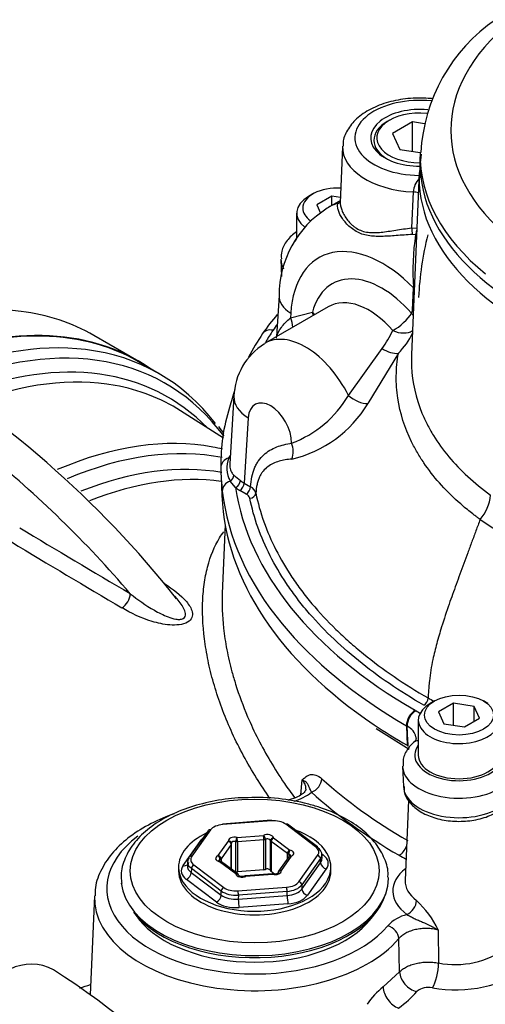
# Paper-space layout 'Sheet1' of a CAD drawing. Units: millimetres. Extents: x 0 to 594, y 0 to 420.
# Drawn here: x 411 to 417, y 368 to 381 of the extents above; entities that cross this region are included whole.
import ezdxf

# ---------------------------------------------------------------- set-up
doc = ezdxf.new("R2010")
doc.units = ezdxf.units.MM
for name, color, linetype in [('II2-01-STD', 7, 'Continuous'), ('II2-04CAP-STD', 7, 'Continuous'), ('II2-04SHW-STD', 7, 'Continuous'), ('II2-05-STD', 7, 'Continuous'), ('TSH-1', 7, 'Continuous')]:
    doc.layers.add(name, color=color, linetype=linetype)

# ---------------------------------------------------------------- blocks, each defined once
blk = doc.blocks.new('SE11')
at = {"layer": 'II2-01-STD', "color": 7, "linetype": 'Continuous'}
for p, q in [((412.637, 376.059), (412.357, 376.221)), ((413.506, 375.187), (412.925, 375.557)), ((413.53, 374.014), (413.49, 373.08)), ((414.558, 370.352), (414.573, 370.553)), ((416.017, 370.277), (415.97, 369.189)), ((414.642, 370.229), (414.605, 370.239)), ((414.156, 370.006), (413.495, 369.955)), ((414.159, 369.998), (413.498, 369.948)), ((413.299, 369.865), (413.044, 369.509)), ((413.333, 369.875), (413.078, 369.519)), ((414.757, 369.647), (414.351, 369.952)), ((414.782, 369.646), (414.376, 369.952)), ((412.96, 369.393), (413.216, 369.75)), ((413.691, 369.774), (414.05, 369.801)), ((414.056, 369.743), (413.697, 369.716)), ((414.056, 369.335), (414.056, 369.743)), ((414.077, 369.748), (414.077, 369.34)), ((414.145, 369.324), (414.145, 369.732)), ((414.186, 369.768), (414.407, 369.603)), ((413.436, 369.529), (413.575, 369.722)), ((413.613, 369.679), (413.475, 369.485)), ((413.613, 369.344), (413.613, 369.679)), ((413.616, 369.342), (413.616, 369.688)), ((413.674, 369.309), (413.674, 369.718)), ((413.697, 369.716), (413.697, 369.307)), ((414.374, 369.554), (414.153, 369.72)), ((414.153, 369.72), (414.153, 369.311)), ((413.46, 369.452), (413.46, 369.475)), ((413.475, 369.485), (413.475, 369.447)), ((414.392, 369.509), (414.254, 369.315)), ((414.426, 369.518), (414.288, 369.325)), ((414.374, 369.483), (414.374, 369.554)), ((414.392, 369.546), (414.392, 369.509)), ((414.53, 369.172), (414.784, 369.528)), ((414.823, 369.486), (414.568, 369.13)), ((414.825, 369.431), (414.823, 369.486)), ((414.841, 369.551), (414.859, 369.538)), ((414.844, 369.49), (414.842, 369.545)), ((412.899, 369.37), (412.899, 369.319)), ((413.021, 369.444), (413.018, 369.389)), ((413.072, 369.352), (413.07, 369.298)), ((413.478, 369.047), (413.072, 369.352)), ((413.105, 369.4), (413.511, 369.095)), ((413.676, 369.279), (413.455, 369.444)), ((413.701, 369.278), (413.48, 369.444)), ((414.056, 369.335), (413.697, 369.307)), ((414.57, 369.074), (414.825, 369.431)), ((414.902, 369.347), (414.647, 368.99)), ((414.964, 369.319), (414.964, 369.37)), ((413.411, 368.896), (413.004, 369.203)), ((413.07, 369.298), (413.477, 368.991)), ((414.168, 369.281), (413.809, 369.254)), ((414.171, 369.273), (413.812, 369.246)), ((414.199, 369.277), (414.153, 369.311)), ((414.246, 369.291), (414.246, 369.288)), ((413.704, 369.049), (414.364, 369.099)), ((414.568, 369.13), (414.57, 369.074)), ((411.76, 368.981), (411.702, 367.639)), ((413.477, 368.991), (413.478, 369.047)), ((413.709, 368.992), (413.708, 368.936)), ((413.708, 368.936), (414.371, 368.987)), ((414.37, 369.042), (413.709, 368.992)), ((414.371, 368.987), (414.37, 369.042)), ((414.382, 368.873), (413.719, 368.823)), ((412.287, 368.759), (412.353, 368.674)), ((415.51, 368.674), (415.576, 368.759)), ((415.896, 367.95), (415.885, 368.402)), ((416.418, 368.52), (416.422, 368.071)), ((415.673, 367.748), (415.896, 367.95))]:
    blk.add_line(p, q, dxfattribs=at)
for centre, radius, start, end in [((402.129, 364.528), 13.687, 38.2868, 59.6809), ((410.085, 372.912), 4.147, 34.2347, 35.8856), ((400.942, 363.429), 14.86, 40.4902, 51.0959), ((515.101, 547.479), 202.473, 238.97515, 239.46896), ((518.957, 553.716), 210.028, 238.95131, 239.4277), ((413.966, 367.591), 2.724, 76.4359, 93.6984), ((414.228, 371.02), 0.792, 287.4443, 306.7373), ((413.575, 369.688), 0.0417, 0, 16.4911), ((414.426, 369.484), 0.0417, 112.2683, 144.3733), ((413.455, 369.41), 0.0417, 53.0641, 77.9441), ((413.676, 369.245), 0.0417, 9.2065, 53.0641), ((413.812, 369.212), 0.0417, 94.3599, 115.6091), ((414.171, 369.239), 0.0417, 75.1583, 94.3599), ((414.288, 369.291), 0.0417, 144.3733, 180), ((415.25, 367.968), 1.292, 25.2846, 47.391), ((416.132, 368.2), 0.546, 104.6318, 136.5035), ((416.649, 369.24), 1.19, 258.9733, 306.1567), ((410.901, 367.432), 0.624, 61.0303, 117.4195), ((416.306, 366.941), 1.025, 128.1104, 146.1984), ((416.286, 367.498), 0.243, 77.1838, 130.0346)]:
    blk.add_arc(centre, radius, start, end, dxfattribs=at)
for centre, major_axis, ratio, start_param, end_param in [((408.628, 369.762), (-3.729, -6.459), 0.57735, 3.141593, 3.798092), ((409.033, 369.528), (-3.693, -6.396), 0.57735, 2.895321, 3.789477), ((408.908, 369.6), (-3.729, -6.459), 0.57735, 3.382704, 3.805985), ((409.134, 369.469), (-3.621, -6.272), 0.57735, 2.980564, 3.764163), ((408.908, 369.6), (-3.729, -6.459), 0.57735, 2.908158, 3.382704), ((409.253, 369.401), (-3.585, -6.209), 0.57735, 3.345549, 3.759254), ((409.253, 369.401), (-3.585, -6.209), 0.57735, 3.116897, 3.345549), ((410.591, 368.628), (-3.552, -6.152), 0.57735, 3.342481, 3.794617), ((410.591, 368.628), (-3.552, -6.152), 0.57735, 3.310497, 3.342481), ((410.71, 368.559), (3.515, 6.088), 0.57735, 0.191685, 0.648921), ((410.825, 368.493), (3.434, 5.947), 0.57735, 0.206066, 0.630507), ((410.944, 368.424), (3.397, 5.884), 0.57735, 0.229774, 0.629611), ((412.129, 373.014), (0.085, 0.144), 0.544716, 3.993242, 5.456139), ((414.701, 370.522), (0.112, 0.124), 0.688458, 4.06232, 5.59821), ((422.063, 373.227), (-8.564, 0), 0.57735, 0.567615, 0.785398), ((422.063, 373.096), (-8.731, 0), 0.57735, 0.567615, 0.785398), ((414.159, 369.964), (0.0032, -0.0415), 0.106895, 2.522032, 3.141593), ((414.186, 369.879), (0.208, 0), 0.577682, 0.654671, 1.701166), ((413.931, 369.37), (-1.033, 0), 0.57735, 0, 4.160877), ((413.333, 369.841), (0.0339, -0.0243), 0.754468, 2.066455, 3.141593), ((413.525, 369.829), (-0.208, 0), 0.577471, 4.844821, 5.891315), ((413.498, 369.914), (0.0032, -0.0415), 0.106895, 2.522032, 3.141593), ((414.351, 369.918), (-0.025, -0.0333), 0.647574, 3.141593, 4.001335), ((413.931, 369.081), (2.006, 0), 0.57735, 2.483423, 5.831298), ((413.931, 369.37), (-1.033, 0), 0.57735, 5.402156, 6.283185), ((413.657, 369.73), (0.0833, 0), 0.57735, 1.140503, 3.310878), ((413.575, 369.688), (-0.04, -0.0118), 0.804825, 3.141593, 4.478486), ((413.691, 369.74), (0.0107, 0.0403), 0.340591, 0.6612, 2.231996), ((413.691, 369.74), (-0.0032, 0.0415), 0.106895, 4.092829, 5.663625), ((414.103, 369.764), (-0.0833, 0), 0.57735, 3.234898, 5.405273), ((414.05, 369.767), (-0.0032, 0.0415), 0.106895, 4.092829, 5.663625), ((414.05, 369.767), (-0.018, 0.0376), 0.521544, 3.96916, 5.539956), ((414.05, 369.767), (0.0417, 0), 0.57735, 4.843684, 5.405273), ((414.103, 369.73), (0.0417, 0), 0.57735, 0.093306, 2.26368), ((414.186, 369.734), (0.0411, 0.0067), 0.812945, 1.439788, 3.010585), ((414.186, 369.734), (-0.0417, 0), 0.57735, 0.093306, 0.654894), ((414.186, 369.734), (-0.025, -0.0333), 0.647574, 4.001335, 5.572132), ((413.575, 369.688), (-0.0339, 0.0243), 0.754468, 3.637251, 5.208048), ((413.575, 369.688), (-0.0417, 0), 0.57735, 2.749289, 3.141594), ((413.657, 369.696), (0.0417, 0), 0.57735, 1.140503, 3.080686), ((413.691, 369.74), (0.0417, 0), 0.57735, 4.282096, 4.843684), ((414.407, 369.569), (-0.025, -0.0333), 0.647574, 4.001335, 5.572132), ((414.407, 369.569), (-0.0087, -0.0407), 0.283281, 3.787609, 5.358405), ((414.378, 369.558), (-0.0833, 0), 0.57735, 2.187701, 4.358076), ((414.757, 369.613), (-0.025, -0.0333), 0.647574, 3.141593, 4.001335), ((414.592, 369.574), (-0.208, 0), 0.576898, 2.74943, 3.795925), ((414.757, 369.613), (-0.025, -0.0333), 0.647574, 2.465445, 3.141593), ((414.592, 369.54), (-0.25, -0.002), 0.577739, 2.744789, 3.791283), ((415.889, 369.667), (0.083, 0.144), 0.57735, 3.926991, 4.950389), ((413.271, 369.439), (0.25, -0.002), 0.576307, 2.754189, 3.800683), ((413.078, 369.485), (0.0339, -0.0243), 0.754468, 2.066455, 3.141593), ((413.271, 369.473), (0.208, 0), 0.576898, 2.74943, 3.795925), ((413.484, 369.489), (0.0833, 0), 0.57735, 2.187701, 4.358076), ((413.436, 369.495), (-0.0158, 0.0386), 0.472354, 3.998165, 5.568962), ((413.436, 369.495), (-0.0339, 0.0243), 0.754468, 3.637251, 5.208048), ((413.484, 369.455), (0.0417, 0), 0.57735, 2.187701, 3.143633), ((413.436, 369.495), (0.0417, 0), 0.57735, 5.329293, 5.890882), ((414.407, 369.569), (-0.0417, 0), 0.57735, 0.654894, 1.216483), ((414.378, 369.524), (-0.0417, 0), 0.57735, 3.143633, 4.358076), ((414.426, 369.484), (0.0339, -0.0243), 0.754468, 2.066455, 3.141593), ((414.426, 369.484), (0.0158, -0.0386), 0.472354, 2.427369, 3.141593), ((414.784, 369.494), (0.0339, -0.0243), 0.754468, 0.530565, 2.066455), ((414.594, 369.489), (-0.25, 0.004), 0.575067, 2.75862, 3.179021), ((414.859, 369.606), (0.0501, 0.0666), 0.647574, 3.748485, 4.001335), ((414.594, 369.421), (-0.334, 0), 0.576898, 2.74943, 3.795925), ((420.767, 372.347), (-6.897, 0), 0.57735, 0.785398, 0.804309), ((413.268, 369.32), (0.334, 0), 0.576898, 2.74943, 3.795925), ((412.96, 369.461), (-0.0677, 0.0485), 0.754468, 2.066455, 2.934242), ((413.268, 369.388), (0.25, 0.004), 0.577922, 3.103792, 3.786362), ((412.96, 369.461), (-0.0677, 0.0485), 0.754468, 3.141593, 3.602345), ((413.105, 369.366), (0.025, 0.0333), 0.647574, 0.859743, 2.395632), ((413.455, 369.41), (-0.0087, -0.0407), 0.283281, 3.123276, 3.787609), ((413.455, 369.41), (-0.025, -0.0333), 0.647574, 3.141593, 4.001335), ((414.05, 369.359), (0.0417, 0), 0.57735, 4.843684, 5.405273), ((414.103, 369.322), (-0.0417, 0), 0.57735, 3.234898, 5.405273), ((414.186, 369.326), (-0.0417, 0), 0.57735, 0.093306, 0.654894), ((414.206, 369.317), (-0.0833, 0), 0.57735, 1.140503, 3.310878), ((414.288, 369.291), (-0.04, -0.0118), 0.804825, 4.478486, 6.049283), ((414.288, 369.291), (0.0339, -0.0243), 0.754468, 2.066455, 3.141593), ((414.902, 369.415), (0.0677, -0.0485), 0.754468, 3.672158, 5.208048), ((416.701, 369.047), (0.897, 0), 0.57735, 2.508669, 3.805237), ((413.931, 369.217), (1.812, 0), 0.57735, 3.200861, 6.283185), ((413.931, 369.319), (-1.033, 0), 0.57735, 0, 3.141593), ((413.004, 369.271), (0.0501, 0.0666), 0.647574, 4.001335, 5.537225), ((413.657, 369.288), (0.0417, 0), 0.57735, 1.140503, 1.586957), ((413.691, 369.331), (0.0417, 0), 0.57735, 4.282096, 4.843684), ((413.676, 369.245), (-0.025, -0.0333), 0.647574, 3.141593, 4.001335), ((413.676, 369.245), (-0.0411, -0.0067), 0.812945, 3.200696, 4.581381), ((413.759, 369.283), (0.0833, 0), 0.57735, 3.234898, 5.405273), ((413.812, 369.212), (0.018, -0.0376), 0.521544, 2.398364, 3.136195), ((413.812, 369.212), (0.0032, -0.0415), 0.106895, 2.522032, 3.141593), ((414.171, 369.239), (0.0032, -0.0415), 0.106895, 2.522032, 3.141593), ((414.171, 369.239), (-0.0107, -0.0403), 0.340591, 3.141603, 3.802792), ((413.931, 369.217), (1.812, 0), 0.57735, 0, 0.012515), ((416.701, 369.179), (0.731, 0), 0.57735, 3.116897, 3.805237), ((413.511, 369.061), (-0.025, -0.0333), 0.647574, 4.001335, 5.537225), ((413.676, 369.168), (-0.208, 0), 0.577682, 0.654671, 1.701166), ((414.337, 369.218), (0.208, 0), 0.577471, 4.844821, 5.891315), ((414.364, 369.065), (0.0032, -0.0415), 0.106895, 0.986142, 2.522032), ((414.337, 369.184), (0.25, 0.001), 0.573076, 4.841706, 5.8882), ((414.338, 369.132), (0.25, -0.003), 0.58619, 4.851331, 5.897825), ((414.53, 369.138), (0.0339, -0.0243), 0.754468, 0.530565, 2.066455), ((414.647, 369.058), (0.0677, -0.0485), 0.754468, 3.672158, 5.208048), ((413.931, 368.95), (2.172, 0), 0.57735, 3.116897, 5.831298), ((413.931, 369.183), (-1.801, 0), 0.57735, 0.420534, 2.967007), ((413.411, 368.964), (0.0501, 0.0666), 0.647574, 4.001335, 5.537225), ((413.676, 369.082), (-0.25, -0.002), 0.588011, 0.650499, 1.696994), ((413.676, 369.134), (0.25, -0.001), 0.572503, 3.798245, 4.844739), ((413.704, 369.015), (0.0032, -0.0415), 0.106895, 0.986142, 2.522032), ((413.719, 368.891), (-0.0063, 0.0831), 0.106895, 0.986142, 2.522032), ((414.382, 368.941), (0.0063, -0.0831), 0.106895, 4.127735, 5.663625), ((414.338, 369.064), (0.333, 0), 0.577471, 4.844821, 5.891315), ((413.676, 369.014), (0.333, 0), 0.577682, 3.796264, 4.842758), ((415.994, 368.864), (-0.099, -0.134), 0.643197, 0.854155, 2.390044), ((413.931, 369.081), (1.729, 0), 0.57735, 3.562127, 5.862651), ((415.736, 368.439), (-0.128, 0.107), 0.73454, 3.729714, 5.265604), ((416.33, 367.944), (0.045, 0.246), 0.32539, 3.757606, 5.314403), ((416.709, 368.261), (1.011, 0.044), 0.546379, 4.315162, 5.717679), ((410.908, 360.892), (4.448, -7.704), 0.57735, 0.832254, 2.309339), ((416.12, 367.893), (0.188, -0.165), 0.741503, 3.746211, 5.331692), ((415.872, 367.667), (0.15, -0.2), 0.653089, 3.889504, 5.477286), ((413.937, 368.211), (2.444, 0.105), 0.546379, -0.67544, -0.48278)]:
    blk.add_ellipse(centre, major_axis=major_axis, ratio=ratio, start_param=start_param, end_param=end_param, dxfattribs=at)
blk.add_ellipse((413.931, 369.319), major_axis=(1.687, 0), ratio=0.57735, dxfattribs=at)
for points, knots in [([(414.138, 370.303), (414.074, 370.394), (414.012, 370.486), (413.83, 370.779), (413.721, 370.982), (413.534, 371.389), (413.457, 371.593), (413.364, 371.896), (413.337, 371.997), (413.292, 372.197), (413.274, 372.296), (413.231, 372.585), (413.219, 372.771), (413.227, 373.035), (413.234, 373.12), (413.257, 373.285), (413.272, 373.364), (413.331, 373.589), (413.386, 373.721), (413.473, 373.863), (413.492, 373.891), (413.512, 373.917)], [0.0669192, 0.0669192, 0.0669192, 0.0669192, 0.125, 0.125, 0.25, 0.25, 0.375, 0.375, 0.4375, 0.4375, 0.5, 0.5, 0.625, 0.625, 0.6875, 0.6875, 0.75, 0.75, 0.875, 0.875, 0.9072752, 0.9072752, 0.9072752, 0.9072752]), ([(412.706, 373.216), (412.823, 373.141), (412.928, 373.061), (413.042, 372.926), (413.072, 372.879), (413.088, 372.805), (413.087, 372.779), (413.069, 372.731), (413.05, 372.708), (412.989, 372.673), (412.949, 372.662), (412.866, 372.651), (412.823, 372.651), (412.696, 372.66), (412.616, 372.679), (412.388, 372.748), (412.254, 372.812), (412.132, 372.885)], [0, 0, 0, 0, 0.25, 0.25, 0.375, 0.375, 0.4375, 0.4375, 0.5, 0.5, 0.5625, 0.5625, 0.625, 0.625, 0.75, 0.75, 1, 1, 1, 1]), ([(412.244, 373.077), (412.345, 372.998), (412.452, 372.921), (412.629, 372.819), (412.69, 372.788), (412.79, 372.75), (412.824, 372.74), (412.878, 372.73), (412.896, 372.729), (412.931, 372.73), (412.948, 372.734), (412.988, 372.756), (412.994, 372.782), (412.989, 372.833), (412.979, 372.858), (412.941, 372.931), (412.906, 372.978), (412.86, 373.031), (412.854, 373.038), (412.847, 373.046)], [0, 0, 0, 0, 0.25, 0.25, 0.375, 0.375, 0.4375, 0.4375, 0.46875, 0.46875, 0.5, 0.5, 0.5625, 0.5625, 0.625, 0.625, 0.75, 0.75, 0.7701122, 0.7701122, 0.7701122, 0.7701122]), ([(413.49, 373.088), (413.484, 372.936), (413.49, 372.776), (413.519, 372.515), (413.534, 372.418), (413.562, 372.269), (413.573, 372.219), (413.596, 372.119), (413.609, 372.068), (413.638, 371.962), (413.655, 371.906), (413.672, 371.849)], [0.3915812, 0.3915812, 0.3915812, 0.3915812, 0.5, 0.5, 0.5625, 0.5625, 0.59375, 0.59375, 0.625, 0.625, 0.6598505, 0.6598505, 0.6598505, 0.6598505]), ([(413.672, 371.849), (413.718, 371.703), (413.772, 371.557), (413.922, 371.207), (414.024, 371.004), (414.203, 370.704), (414.266, 370.604), (414.379, 370.44), (414.426, 370.375), (414.475, 370.31)], [0.6598505, 0.6598505, 0.6598505, 0.6598505, 0.75, 0.75, 0.875, 0.875, 0.9375, 0.9375, 0.9796869, 0.9796869, 0.9796869, 0.9796869]), ([(414.573, 370.553), (414.578, 370.557), (414.582, 370.561), (414.591, 370.569), (414.595, 370.572), (414.609, 370.584), (414.618, 370.591), (414.637, 370.604), (414.647, 370.609), (414.667, 370.619), (414.678, 370.622), (414.7, 370.627), (414.711, 370.627), (414.735, 370.626), (414.748, 370.623), (414.787, 370.61), (414.814, 370.594), (414.842, 370.569)], [0, 0, 0, 0, 0.0625, 0.0625, 0.125, 0.125, 0.25, 0.25, 0.375, 0.375, 0.5, 0.5, 0.625, 0.625, 0.75, 0.75, 1, 1, 1, 1]), ([(414.626, 370.427), (414.626, 370.428), (414.626, 370.429), (414.627, 370.441), (414.626, 370.452), (414.623, 370.473), (414.619, 370.484), (414.606, 370.514), (414.592, 370.534), (414.573, 370.553)], [0.7426221, 0.7426221, 0.7426221, 0.7426221, 0.75, 0.75, 0.8125, 0.8125, 0.875, 0.875, 1, 1, 1, 1]), ([(414.701, 370.386), (414.695, 370.399), (414.69, 370.41), (414.682, 370.429), (414.678, 370.437), (414.669, 370.46), (414.664, 370.473), (414.65, 370.498), (414.64, 370.51), (414.62, 370.527), (414.612, 370.532), (414.594, 370.543), (414.584, 370.548), (414.573, 370.553)], [0, 0, 0, 0, 0.125, 0.125, 0.25, 0.25, 0.5, 0.5, 0.75, 0.75, 0.875, 0.875, 1, 1, 1, 1]), ([(414.624, 370.426), (414.625, 370.423), (414.625, 370.415), (414.596, 370.373), (414.515, 370.32), (414.435, 370.292), (414.386, 370.28), (414.382, 370.279)], [0, 0, 0, 0, 0.1317007, 0.322902, 0.4993042, 0.6862552, 0.702949, 0.702949, 0.702949, 0.702949]), ([(413.791, 370.309), (413.76, 370.309), (413.619, 370.309), (413.346, 370.265), (413.016, 370.178), (412.717, 370.048), (412.467, 369.884), (412.274, 369.687), (412.154, 369.47), (412.108, 369.279), (412.125, 369.179), (412.131, 369.147)], [0, 0, 0, 0, 0.030711, 0.161865, 0.293291, 0.42523, 0.557853, 0.690937, 0.822772, 0.950846, 1, 1, 1, 1]), ([(415.736, 369.233), (415.738, 369.255), (415.745, 369.345), (415.687, 369.517), (415.562, 369.719), (415.369, 369.904), (415.121, 370.06), (414.863, 370.169), (414.706, 370.212), (414.642, 370.229)], [0, 0, 0, 0, 0.046217, 0.213275, 0.380824, 0.552844, 0.729058, 0.906996, 1, 1, 1, 1]), ([(412.84, 370.094), (412.831, 370.091), (412.706, 370.047), (412.481, 369.947), (412.203, 369.768), (411.982, 369.556), (411.834, 369.321), (411.763, 369.119), (411.767, 369.013), (411.768, 368.984)], [0.3893196, 0.3893196, 0.3893196, 0.3893196, 0.3984989, 0.5122222, 0.6265384, 0.7412545, 0.8550668, 0.9659803, 1, 1, 1, 1]), ([(413.464, 369.451), (413.459, 369.452), (413.452, 369.454), (413.444, 369.459), (413.441, 369.461), (413.441, 369.461), (413.441, 369.461)], [0, 0, 0, 0, 0.2013328, 0.383152, 0.5786372, 0.633627, 0.633627, 0.633627, 0.633627]), ([(414.421, 369.529), (414.421, 369.529), (414.42, 369.528), (414.415, 369.525), (414.412, 369.523), (414.41, 369.523)], [0.4603461, 0.4603461, 0.4603461, 0.4603461, 0.6854542, 0.921906, 1, 1, 1, 1]), ([(413.794, 369.25), (413.79, 369.248), (413.784, 369.245), (413.768, 369.243), (413.751, 369.242), (413.736, 369.245), (413.724, 369.249), (413.717, 369.253), (413.716, 369.255), (413.716, 369.255), (413.716, 369.255)], [0, 0, 0, 0, 0.117695, 0.2380397, 0.367838, 0.50074, 0.613877, 0.7174296, 0.8298577, 0.8389826, 0.8389826, 0.8389826, 0.8389826]), ([(414.249, 369.289), (414.249, 369.289), (414.249, 369.289), (414.246, 369.286), (414.238, 369.282), (414.226, 369.278), (414.211, 369.276), (414.195, 369.277), (414.186, 369.279), (414.182, 369.28)], [0.2265704, 0.2265704, 0.2265704, 0.2265704, 0.26962, 0.380823, 0.4939174, 0.6134571, 0.7450307, 0.8854049, 1, 1, 1, 1]), ([(415.994, 368.728), (416.009, 368.72), (416.025, 368.711), (416.059, 368.693), (416.077, 368.684), (416.113, 368.667), (416.131, 368.658), (416.168, 368.642), (416.186, 368.634), (416.24, 368.61), (416.277, 368.593), (416.331, 368.567), (416.349, 368.558), (416.375, 368.544), (416.384, 368.539), (416.401, 368.53), (416.41, 368.525), (416.418, 368.52)], [0, 0, 0, 0, 0.125, 0.125, 0.25, 0.25, 0.375, 0.375, 0.5, 0.5, 0.75, 0.75, 0.875, 0.875, 0.9375, 0.9375, 1, 1, 1, 1]), ([(416.418, 368.52), (416.394, 368.526), (416.369, 368.53), (416.317, 368.537), (416.291, 368.539), (416.239, 368.539), (416.213, 368.538), (416.161, 368.533), (416.136, 368.529), (416.087, 368.518), (416.063, 368.511), (416.019, 368.495), (415.998, 368.486), (415.959, 368.465), (415.942, 368.454), (415.911, 368.429), (415.897, 368.416), (415.885, 368.402)], [0, 0, 0, 0, 0.125, 0.125, 0.25, 0.25, 0.375, 0.375, 0.5, 0.5, 0.625, 0.625, 0.75, 0.75, 0.875, 0.875, 1, 1, 1, 1]), ([(415.896, 367.95), (415.907, 367.963), (415.921, 367.975), (415.952, 367.998), (415.969, 368.009), (416.008, 368.029), (416.028, 368.038), (416.072, 368.053), (416.095, 368.06), (416.143, 368.071), (416.168, 368.075), (416.219, 368.082), (416.245, 368.083), (416.296, 368.084), (416.322, 368.084), (416.372, 368.079), (416.398, 368.076), (416.422, 368.071)], [0, 0, 0, 0, 0.125, 0.125, 0.25, 0.25, 0.375, 0.375, 0.5, 0.5, 0.625, 0.625, 0.75, 0.75, 0.875, 0.875, 1, 1, 1, 1])]:
    blk.add_open_spline(points, degree=3, knots=knots, dxfattribs=at)
blk.add_open_spline([(411.56, 367.732), (411.608, 367.748), (411.656, 367.764), (411.704, 367.779)], degree=3, dxfattribs=at)
at = {"layer": 'II2-04CAP-STD', "color": 7, "linetype": 'Continuous'}
blk.add_line((416.174, 379.059), (416.171, 378.951), dxfattribs=at)
blk.add_arc((418.514, 378.933), 2.334, 124.3969, 176.9296, dxfattribs=at)
for centre, major_axis, start_param, end_param in [((421.002, 379.358), (4.412, 0), 2.526674, 3.756511), ((421.002, 379.024), (4.829, 0), 3.12925, 3.758157), ((421.002, 378.917), (-4.831, 0), 6.270842, 6.283185), ((421.002, 378.917), (-4.831, 0), 0, 3.153936)]:
    blk.add_ellipse(centre, major_axis=major_axis, ratio=0.57735, start_param=start_param, end_param=end_param, dxfattribs=at)
at = {"layer": 'II2-04SHW-STD', "color": 7, "linetype": 'Continuous'}
for p, q in [((415.758, 379.495), (415.729, 379.478)), ((416.071, 379.472), (415.799, 379.314)), ((416.071, 379.073), (416.071, 379.472)), ((416.232, 379.447), (416.071, 379.472)), ((415.799, 379.314), (415.898, 379.1)), ((415.123, 379.141), (415.091, 378.374)), ((415.898, 379.1), (416.174, 379.057)), ((416.162, 378.789), (416.056, 376.32)), ((414.719, 378.496), (414.66, 378.462)), ((414.976, 378.465), (414.772, 378.348)), ((415.092, 378.409), (414.912, 378.305)), ((415.094, 378.447), (414.976, 378.465)), ((414.976, 378.342), (414.976, 378.465)), ((416.06, 378.037), (416.082, 378.523)), ((414.772, 378.348), (414.823, 378.237)), ((414.499, 378.236), (414.499, 377.898)), ((416.06, 378.037), (416.13, 378.031)), ((416.113, 377.944), (416.07, 377.948)), ((414.285, 377.608), (414.295, 377.379)), ((416.071, 376.927), (416.085, 377.221)), ((414.261, 377.118), (414.227, 376.562)), ((414.929, 376.967), (414.074, 376.474)), ((414.415, 376.817), (414.713, 376.893)), ((414.419, 376.88), (414.415, 376.817)), ((415.201, 375.766), (415.661, 376.402)), ((415.879, 376.336), (415.465, 375.654)), ((413.649, 375.754), (413.593, 374.837)), ((413.843, 375.46), (413.789, 374.577)), ((413.582, 374.919), (413.6, 374.952)), ((413.475, 374.679), (413.487, 374.402)), ((413.648, 374.683), (413.736, 374.611)), ((413.671, 374.516), (413.6, 374.604)), ((413.789, 374.577), (413.875, 374.527)), ((413.816, 374.428), (413.731, 374.477)), ((416.369, 371.624), (416.31, 371.59)), ((416.626, 371.593), (416.422, 371.475)), ((416.905, 371.55), (416.626, 371.593)), ((416.626, 371.294), (416.626, 371.593)), ((417.091, 371.59), (417.032, 371.624)), ((416.422, 371.475), (416.497, 371.314)), ((416.98, 371.389), (416.905, 371.55)), ((416.905, 371.346), (416.905, 371.55)), ((416.149, 371.364), (416.149, 370.888)), ((416.775, 371.271), (416.98, 371.389)), ((415.579, 371.249), (416.023, 370.969)), ((415.989, 371.288), (415.997, 371.022)), ((416.497, 371.314), (416.775, 371.271)), ((415.935, 370.736), (415.947, 370.465))]:
    blk.add_line(p, q, dxfattribs=at)
for centre, radius, start, end in [((416.376, 378.503), 0.296, 137.2689, 176.0458), ((415.656, 377.121), 1.395, 122.1594, 180.1161), ((419.182, 377.461), 3.107, 171.0473, 184.417), ((420.274, 376.915), 4.125, 165.5971, 177.5324), ((415.991, 375.297), 2.349, 138.2837, 146.2299), ((415.983, 376.928), 0.0884, 326.4698, 359.3159), ((416.661, 374.825), 3.168, 145.8662, 152.5814), ((414.263, 377.391), 1.712, 324.7261, 334.1346), ((415.136, 377.067), 1.042, 315.48, 334.1506), ((414.507, 375.728), 0.858, 121.1072, 178.2942), ((416.661, 374.825), 3.168, 161.2103, 165.7938), ((413.915, 376.512), 1.486, 290.3351, 329.8812), ((415.961, 374.847), 2.489, 162.3233, 181.2842), ((414.056, 376.503), 1.645, 283.2656, 328.9058), ((413.912, 374.78), 0.358, 157.2161, 209.51), ((416.409, 374.799), 2.937, 180.2549, 186.492), ((413.812, 374.402), 0.14, 15.8505, 63.1415), ((413.776, 374.346), 0.091, 16.0723, 64.0963), ((416.563, 374.46), 0.567, 318.4442, 355.4261), ((420.597, 379.336), 6.373, 235.4911, 261.7706), ((416.152, 371.675), 0.131, 303.1913, 354.9696)]:
    blk.add_arc(centre, radius, start, end, dxfattribs=at)
for centre, major_axis, ratio, start_param, end_param in [((416.17, 379.257), (0.881, 0), 0.57735, 1.392088, 4.700773), ((416.17, 379.257), (0.667, 0), 0.57735, 1.409218, 4.714454), ((416.17, 379.257), (0.583, 0), 0.57735, 1.40572, 4.713692), ((416.17, 379.224), (0.624, 0), 0.57735, 2.356194, 3.932116), ((416.17, 379.126), (1.047, 0), 0.57735, 3.110911, 4.627517), ((421.002, 378.72), (-4.842, 0), 0.57735, 6.25849, 6.283185), ((421.002, 378.72), (-4.842, 0), 0.57735, 0.001142, 3.166288), ((421.002, 378.72), (-4.842, 0), 0.57735, 0, 0.001142), ((415.051, 378.304), (-0.469, 0), 0.57735, 4.609027, 6.283185), ((415.051, 378.236), (0.552, 0), 0.57735, 2.356194, 3.783161), ((416.06, 378.387), (-0.25, 0.014), 0.551048, 4.375315, 4.657374), ((415.051, 378.304), (-0.469, 0), 0.57735, 0, 0.675815), ((416.007, 376.339), (1.079, -1.975), 0.592444, 3.030516, 3.156031), ((415.029, 378.447), (-0.0624, 0.0552), 0.966395, 2.734257, 3.147542), ((416.051, 377.991), (0.0095, -0.0828), 0.194616, 0.998075, 2.129414), ((416.098, 377.989), (-0.0167, -0.0817), 0.331055, 1.054642, 1.83227), ((415.051, 377.76), (0.599, 0), 0.57735, -3.540952, -3.390538), ((415.625, 376.134), (0.808, -1.506), 0.597134, 2.019449, 3.910799), ((415.051, 377.619), (0.766, 0), 0.57735, 3.155273, 3.455582), ((415.624, 376.111), (0.63, -1.175), 0.597134, 1.933598, 3.715624), ((415.908, 377.126), (-0.25, 0.011), 0.567391, 3.894806, 3.952887), ((414.802, 377.086), (0.541, -0.033), 0.576647, 3.142001, 3.961246), ((415.447, 376.016), (0.505, -0.959), 0.601584, 1.938286, 3.164995), ((414.238, 376.722), (-0.099, 0.23), 0.801093, 4.244396, 4.780589), ((414.537, 376.798), (-0.032, 0.248), 0.78217, 4.821266, 5.001833), ((414.537, 376.798), (-0.242, 0.063), 0.673785, 3.875774, 4.08256), ((415.88, 376.785), (0.189, 0.164), 0.284014, 4.071641, 5.610876), ((415.88, 376.785), (0.204, -0.145), 0.769269, 1.042013, 1.207168), ((415.894, 376.833), (-0.25, 0.011), 0.567375, 3.889554, 3.952873), ((417.695, 375.884), (-3.757, 0), 0.57735, -0.402411, -0.359612), ((414.178, 376.512), (0.14, -0.091), 0.764268, 2.032584, 3.142109), ((414.608, 375.531), (0.531, -0.945), 0.585051, 1.491537, 3.159726), ((422.063, 374.936), (-8.424, 0), 0.57735, -0.359612, -0.324866), ((415.88, 376.785), (0.234, -0.088), 0.636272, 4.626744, 5.857817), ((415.757, 376.518), (0.212, -0.132), 0.598823, 4.632063, 5.638251), ((414.314, 375.713), (0.665, -0.04), 0.576647, 3.141763, 3.961246), ((415.336, 375.819), (0.215, -0.127), 0.491602, 4.347435, 5.609753), ((414.137, 375.278), (0.197, -0.367), 0.597134, 0.832376, 3.910799), ((414.255, 375.023), (0.037, -0.247), 0.784173, 0.946543, 1.846256), ((413.639, 374.791), (0.167, 0.001), 0.816495, 1.918958, 3.173903), ((413.553, 374.983), (-0.0738, 0.0388), 0.690695, 2.292794, 2.531653), ((413.572, 374.667), (-0.0607, -0.0571), 0.813336, 1.30072, 2.496553), ((413.658, 374.478), (-0.166, -0.019), 0.814708, 4.97022, 6.224806), ((413.671, 374.584), (-0.0494, -0.0671), 0.642641, 0.853455, 2.385401), ((413.731, 374.545), (-0.0417, -0.0722), 0.57735, 0.785398, 2.321288), ((414.262, 374.851), (-0.668, -0.005), 0.57645, 0.659819, 0.78045), ((413.816, 374.496), (-0.0417, -0.0722), 0.57735, 0.785398, 2.321288), ((422.063, 374.525), (8.579, 0), 0.57735, 3.166288, 3.850395), ((422.063, 374.795), (-8.59, 0), 0.57735, 0.066203, 0.443013), ((414.262, 374.783), (-0.751, 0), 0.576647, 0.664158, 0.784789), ((422.063, 374.936), (-8.424, 0), 0.57735, 0.086527, 0.785398), ((413.864, 374.439), (-0.0816, -0.0169), 0.810737, 1.404661, 2.916173), ((422.063, 374.795), (-8.59, 0), 0.57735, 0.443013, 0.785398), ((416.106, 371.361), (0.083, 0.144), 0.57735, 0.785398, 2.391101), ((416.115, 371.356), (0.083, 0.144), 0.576329, 0.784516, 2.390219), ((416.701, 371.364), (0.552, 0), 0.57735, 2.356194, 6.283185), ((422.063, 374.525), (8.579, 0), 0.57735, 3.850395, 3.926991), ((416.195, 370.937), (0.112, -0.123), 0.688979, 2.556441, 3.141332), ((416.701, 370.888), (0.599, 0), 0.57735, 2.742233, 5.61302), ((416.701, 370.888), (0.552, 0), 0.57735, 3.141593, 6.283185), ((416.701, 370.747), (0.766, 0), 0.57735, 3.158708, 5.61302), ((416.701, 370.476), (0.754, 0), 0.57735, 3.166288, 5.620972)]:
    blk.add_ellipse(centre, major_axis=major_axis, ratio=ratio, start_param=start_param, end_param=end_param, dxfattribs=at)
blk.add_ellipse((416.701, 371.432), major_axis=(-0.469, 0), ratio=0.57735, dxfattribs=at)
for points, knots in [([(416.342, 379.787), (416.323, 379.789), (416.212, 379.799), (416.007, 379.796), (415.738, 379.747), (415.498, 379.654), (415.307, 379.524), (415.184, 379.369), (415.124, 379.233), (415.129, 379.163), (415.131, 379.145)], [0.3104118, 0.3104118, 0.3104118, 0.3104118, 0.3334474, 0.443458, 0.5539004, 0.665427, 0.7789216, 0.8792111, 0.9739555, 1, 1, 1, 1]), ([(416.07, 377.948), (415.993, 377.943), (415.92, 377.937), (415.815, 377.929), (415.78, 377.926), (415.713, 377.923), (415.681, 377.921), (415.618, 377.92), (415.587, 377.92), (415.527, 377.924), (415.497, 377.927), (415.44, 377.937), (415.412, 377.944), (415.359, 377.963), (415.333, 377.974), (415.284, 378.002), (415.261, 378.018), (415.218, 378.052), (415.199, 378.07), (415.163, 378.108), (415.147, 378.127), (415.118, 378.167), (415.105, 378.186), (415.084, 378.224), (415.076, 378.242), (415.063, 378.276), (415.059, 378.293), (415.052, 378.336), (415.055, 378.359), (415.065, 378.373)], [0, 0, 0, 0, 0.125, 0.125, 0.1875, 0.1875, 0.25, 0.25, 0.3125, 0.3125, 0.375, 0.375, 0.4375, 0.4375, 0.5, 0.5, 0.5625, 0.5625, 0.625, 0.625, 0.6875, 0.6875, 0.75, 0.75, 0.8125, 0.8125, 0.875, 0.875, 1, 1, 1, 1]), ([(415.091, 378.382), (415.091, 378.378), (415.091, 378.374), (415.091, 378.356), (415.093, 378.339), (415.102, 378.303), (415.108, 378.284), (415.125, 378.245), (415.135, 378.224), (415.16, 378.182), (415.175, 378.162), (415.207, 378.121), (415.225, 378.101), (415.255, 378.073), (415.266, 378.064), (415.288, 378.047), (415.299, 378.039), (415.334, 378.017), (415.359, 378.005), (415.411, 377.987), (415.439, 377.98), (415.495, 377.973), (415.525, 377.972), (415.584, 377.973), (415.614, 377.975), (415.676, 377.981), (415.708, 377.985), (415.774, 377.995), (415.808, 378), (415.912, 378.016), (415.984, 378.027), (416.06, 378.037)], [0.1087267, 0.1087267, 0.1087267, 0.1087267, 0.125, 0.125, 0.1875, 0.1875, 0.25, 0.25, 0.3125, 0.3125, 0.375, 0.375, 0.4375, 0.4375, 0.46875, 0.46875, 0.5, 0.5, 0.5625, 0.5625, 0.625, 0.625, 0.6875, 0.6875, 0.75, 0.75, 0.8125, 0.8125, 0.875, 0.875, 1, 1, 1, 1]), ([(414.498, 377.984), (414.448, 377.95), (414.364, 377.872), (414.29, 377.737), (414.291, 377.654), (414.292, 377.615)], [0.6644602, 0.6644602, 0.6644602, 0.6644602, 0.7951793, 0.9185043, 1, 1, 1, 1]), ([(414.226, 376.542), (414.226, 376.55), (414.229, 376.56), (414.241, 376.605), (414.262, 376.647), (414.323, 376.729), (414.364, 376.772), (414.415, 376.817)], [0.4251213, 0.4251213, 0.4251213, 0.4251213, 0.5, 0.5, 0.75, 0.75, 1, 1, 1, 1]), ([(416.987, 374.084), (416.979, 374.09), (416.973, 374.095), (416.96, 374.105), (416.94, 374.119), (416.895, 374.153), (416.857, 374.183), (416.783, 374.243), (416.735, 374.283), (416.598, 374.407), (416.513, 374.492), (416.358, 374.667), (416.288, 374.758), (416.193, 374.897), (416.164, 374.944), (416.108, 375.039), (416.082, 375.087), (415.964, 375.328), (415.902, 375.525), (415.864, 375.777), (415.858, 375.827), (415.851, 375.929), (415.85, 375.98), (415.852, 376.133), (415.861, 376.235), (415.879, 376.336)], [0, 0, 0, 0, 0.007812, 0.007812, 0.015625, 0.03125, 0.0625, 0.0625, 0.125, 0.125, 0.25, 0.25, 0.375, 0.375, 0.4375, 0.4375, 0.5, 0.5, 0.75, 0.75, 0.8125, 0.8125, 0.875, 0.875, 1, 1, 1, 1]), ([(416.056, 376.32), (416.056, 376.319), (416.056, 376.318), (416.054, 376.263), (416.054, 376.209), (416.067, 375.941), (416.115, 375.731), (416.22, 375.475), (416.244, 375.424), (416.296, 375.323), (416.324, 375.272), (416.415, 375.123), (416.485, 375.027), (416.64, 374.842), (416.726, 374.752), (416.914, 374.579), (417.016, 374.495), (417.127, 374.415)], [0.1863972, 0.1863972, 0.1863972, 0.1863972, 0.1875, 0.1875, 0.25, 0.25, 0.5, 0.5, 0.5625, 0.5625, 0.625, 0.625, 0.75, 0.75, 0.875, 0.875, 1, 1, 1, 1]), ([(413.875, 374.527), (413.878, 374.574), (413.884, 374.619), (413.901, 374.704), (413.913, 374.743), (413.936, 374.798), (413.944, 374.815), (413.962, 374.849), (413.972, 374.865), (414.004, 374.91), (414.028, 374.937), (414.079, 374.983), (414.107, 375.004), (414.166, 375.039), (414.197, 375.054), (414.293, 375.091), (414.361, 375.108), (414.432, 375.118)], [0, 0, 0, 0, 0.125, 0.125, 0.25, 0.25, 0.3125, 0.3125, 0.375, 0.375, 0.5, 0.5, 0.625, 0.625, 0.75, 0.75, 1, 1, 1, 1]), ([(413.593, 374.837), (413.593, 374.828), (413.593, 374.819), (413.594, 374.786), (413.6, 374.763), (413.614, 374.731), (413.619, 374.721), (413.632, 374.701), (413.64, 374.691), (413.648, 374.683)], [0.408988, 0.408988, 0.408988, 0.408988, 0.5, 0.5, 0.75, 0.75, 0.875, 0.875, 1, 1, 1, 1]), ([(414.434, 374.902), (414.374, 374.897), (414.315, 374.888), (414.233, 374.864), (414.206, 374.854), (414.155, 374.83), (414.131, 374.816), (414.085, 374.783), (414.064, 374.763), (414.036, 374.728), (414.027, 374.716), (414.01, 374.689), (414.002, 374.675), (413.988, 374.644), (413.982, 374.628), (413.971, 374.595), (413.966, 374.577), (413.954, 374.521), (413.949, 374.482), (413.946, 374.441)], [0, 0, 0, 0, 0.25, 0.25, 0.375, 0.375, 0.5, 0.5, 0.625, 0.625, 0.6875, 0.6875, 0.75, 0.75, 0.8125, 0.8125, 0.875, 0.875, 1, 1, 1, 1]), ([(413.946, 374.441), (414, 374.179), (414.092, 373.923), (414.282, 373.548), (414.354, 373.425), (414.476, 373.242), (414.519, 373.181), (414.61, 373.061), (414.658, 373.001), (414.807, 372.823), (414.915, 372.707), (415.09, 372.537), (415.15, 372.481), (415.274, 372.371), (415.338, 372.317), (415.667, 372.05), (415.96, 371.85), (416.282, 371.664)], [0, 0, 0, 0, 0.25, 0.25, 0.375, 0.375, 0.4375, 0.4375, 0.5, 0.5, 0.625, 0.625, 0.6875, 0.6875, 0.75, 0.75, 1, 1, 1, 1]), ([(416.224, 371.565), (415.896, 371.754), (415.601, 371.956), (415.072, 372.385), (414.839, 372.612), (414.586, 372.911), (414.538, 372.972), (414.446, 373.094), (414.402, 373.156), (414.278, 373.341), (414.204, 373.466), (414.011, 373.846), (413.919, 374.106), (413.864, 374.371)], [0, 0, 0, 0, 0.25, 0.25, 0.5, 0.5, 0.5625, 0.5625, 0.625, 0.625, 0.75, 0.75, 1, 1, 1, 1]), ([(416.987, 374.084), (416.968, 374.033), (416.931, 373.932), (416.875, 373.781), (416.82, 373.632), (416.766, 373.487), (416.714, 373.344), (416.663, 373.206), (416.614, 373.071), (416.547, 372.88), (416.473, 372.658), (416.398, 372.405), (416.337, 372.158), (416.305, 371.96), (416.291, 371.814), (416.286, 371.736), (416.283, 371.687), (416.282, 371.664)], [0, 0, 0, 0, 0.065821, 0.130596, 0.194073, 0.255986, 0.316095, 0.374206, 0.430194, 0.484007, 0.608401, 0.696886, 0.781891, 0.898677, 0.934269, 0.968153, 1, 1, 1, 1]), ([(416.011, 371.014), (416.009, 371.06), (416.006, 371.106), (416.004, 371.153), (416.002, 371.196), (415.999, 371.24), (415.997, 371.284)], [0, 0, 0, 0, 0.515138, 0.515138, 0.515138, 1, 1, 1, 1]), ([(416.119, 371.12), (416.119, 371.126), (416.118, 371.132), (416.112, 371.166), (416.099, 371.192), (416.058, 371.242), (416.031, 371.264), (415.997, 371.284)], [0.4421837, 0.4421837, 0.4421837, 0.4421837, 0.5, 0.5, 0.75, 0.75, 1, 1, 1, 1]), ([(416.083, 371.061), (416.054, 371.032), (415.996, 370.971), (415.936, 370.853), (415.942, 370.774), (415.945, 370.74)], [0, 0, 0, 0, 0.298942, 0.740259, 1, 1, 1, 1]), ([(416.118, 371.119), (416.119, 371.116), (416.117, 371.107), (416.111, 371.08), (416.083, 371.061), (416.083, 371.061)], [0, 0, 0, 0, 0.412099, 0.987125, 1, 1, 1, 1]), ([(415.957, 370.466), (415.955, 370.439), (415.952, 370.367), (416.024, 370.246), (416.15, 370.131), (416.332, 370.043), (416.552, 369.993), (416.79, 369.987), (417.018, 370.026), (417.18, 370.093), (417.25, 370.141), (417.271, 370.156)], [0, 0, 0, 0, 0.056133, 0.172764, 0.29182, 0.420226, 0.55274, 0.685102, 0.818001, 0.952571, 1, 1, 1, 1])]:
    blk.add_open_spline(points, degree=3, knots=knots, dxfattribs=at)
for points, degree in [([(416.189, 379.034), (416.172, 378.929), (416.167, 378.829), (416.164, 378.709)], 3), ([(415.065, 378.373), (415.073, 378.381), (415.082, 378.39), (415.093, 378.399)], 3), ([(416.282, 371.664), (416.309, 371.648), (416.335, 371.634), (416.361, 371.619)], 3), ([(416.115, 371.493), (416.14, 371.478), (416.163, 371.462), (416.184, 371.445)], 3), ([(415.997, 371.022), (416.004, 371.018), (416.011, 371.014)], 2)]:
    blk.add_open_spline(points, degree=degree, dxfattribs=at)
at = {"layer": 'II2-05-STD', "color": 7, "linetype": 'Continuous'}
blk.add_line((412.36, 376.226), (411.75, 376.578), dxfattribs=at)
for centre, start_param, end_param in [((408.018, 370.114), 3.379977, 3.794858), ((408.018, 370.114), 3.141593, 3.379977), ((408.628, 369.762), 3.10009, 3.800852)]:
    blk.add_ellipse(centre, major_axis=(-3.732, -6.465), ratio=0.57735, start_param=start_param, end_param=end_param, dxfattribs=at)

psp = doc.layouts.new('Sheet1')

# ---------------------------------------------------------------- block references
at = {"layer": 'TSH-1'}
psp.add_blockref('SE11', (0, 0), dxfattribs=at)

doc.saveas('drawing.dxf')
